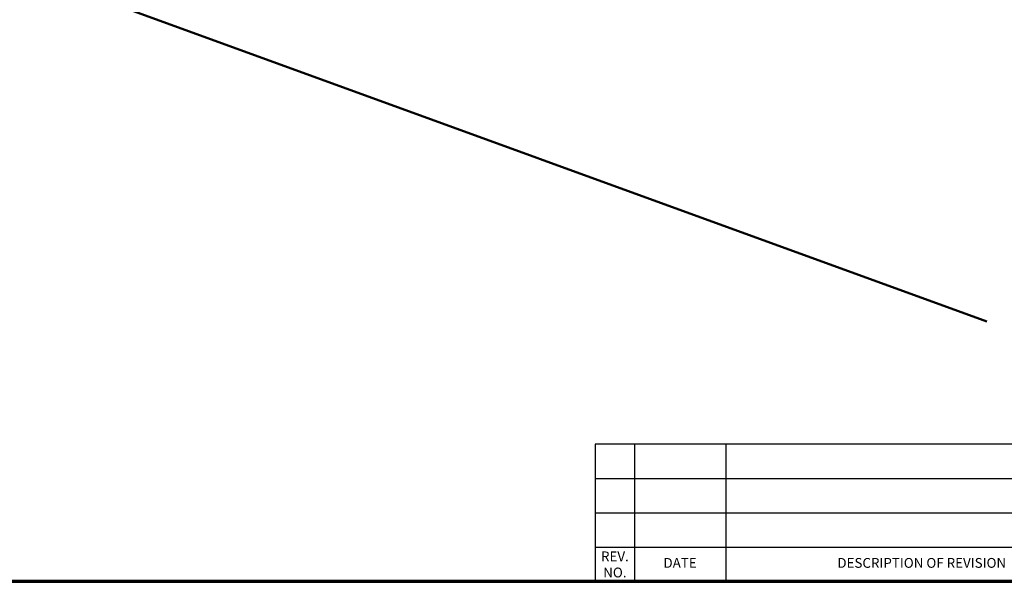
# Model space of a CAD drawing. Units: inches. Extents: x 0.6 to 33.4, y 0.6 to 21.4.
# Drawn here: x 15.6 to 25.7, y 0.6 to 6.3 of the extents above; entities that cross this region are included whole.
import ezdxf

# ---------------------------------------------------------------- set-up
doc = ezdxf.new("R2010")
doc.units = ezdxf.units.IN
doc.header["$LTSCALE"] = 2
doc.header["$MEASUREMENT"] = 0
doc.layers.get('0').update_dxf_attribs({"lineweight": 13})
for name, color, linetype, lineweight in [('Border (ANSI)', 7, 'Continuous', 70), ('Sketch Geometry (ANSI)', 7, 'Continuous', 25), ('Symbol (ANSI)', 7, 'Continuous', 25), ('Visible (ANSI)', 7, 'Continuous', 50)]:
    doc.layers.add(name, color=color, linetype=linetype, lineweight=lineweight)
doc.styles.add('Title Block Info', font='tahoma.ttf')
doc.styles.add('Title Block Labels', font='tahoma.ttf')

# ---------------------------------------------------------------- blocks, each defined once
blk = doc.blocks.new('Borders ATAS A Border')
at = {"layer": 'Border (ANSI)'}
blk.add_line((0.3, 0.3), (16.7, 0.3), dxfattribs=at)
blk = doc.blocks.new('Title Blocks ATAS A-B Title Block')
at = {"layer": 'Sketch Geometry (ANSI)'}
for p, q in [((1.9175, 3.4462), (1.9175, 2.7462)), ((4.9825, 3.4462), (1.9175, 3.4462)), ((2.1175, 3.4462), (2.1175, 2.7462)), ((2.5825, 3.4462), (2.5825, 2.7462)), ((1.9175, 3.2712), (4.9825, 3.2712)), ((1.9175, 3.0962), (4.9825, 3.0962)), ((1.9175, 2.9212), (4.9825, 2.9212)), ((1.9175, 2.7462), (4.9825, 2.7462))]:
    blk.add_line(p, q, dxfattribs=at)
at = {"layer": 'Symbol (ANSI)', "insert": (2.0175, 2.8259), "char_height": 0.05, "attachment_point": 5, "line_spacing_factor": 0.987884, "style": 'Title Block Labels'}
blk.add_mtext('REV.\\PNO.', dxfattribs=at)
at = {"layer": 'Symbol (ANSI)', "char_height": 0.05, "attachment_point": 5, "style": 'Title Block Labels'}
for s, insert in [('DATE', (2.35, 2.8337)), ('DESCRIPTION OF REVISION', (3.5825, 2.8337))]:
    blk.add_mtext(s, dxfattribs=dict(at, insert=insert))
at = {"layer": 'Symbol (ANSI)', "style": 'Title Block Info'}
blk.add_attdef('CREATION_DATE_001', (7.3791, 3.1314), '', height=0.07, dxfattribs=at)

msp = doc.modelspace()

# ---------------------------------------------------------------- linework, layer by layer
at = {"layer": 'Visible (ANSI)', "color": 36, "true_color": 0x804000}
msp.add_line((25.51441, 3.2522), (15.65429, 6.84099), dxfattribs=at)

# ---------------------------------------------------------------- block references
at = {"xscale": 2, "yscale": 2, "zscale": 2}
for name, p in [('Borders ATAS A Border', (0, 0)), ('Title Blocks ATAS A-B Title Block', (17.68497, -4.89243))]:
    msp.add_blockref(name, p, dxfattribs=at)

doc.saveas('drawing.dxf')
